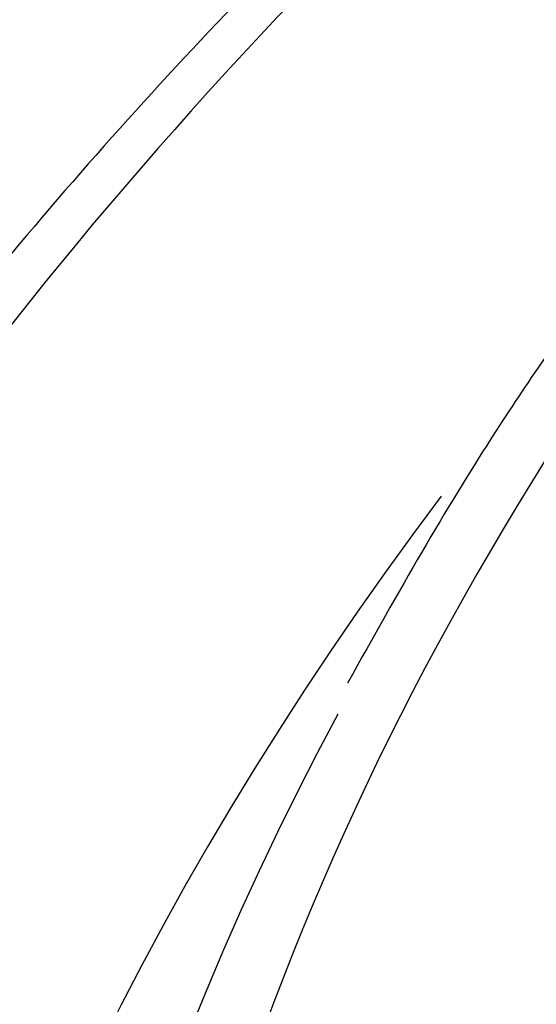
# Model space of a CAD drawing. Units: millimetres. Extents: x 0 to 420, y 0 to 297.
# Drawn here: x 320 to 322, y 188 to 191 of the extents above; entities that cross this region are included whole.
import ezdxf

# ---------------------------------------------------------------- set-up
doc = ezdxf.new("R2010")
doc.units = ezdxf.units.MM
for name, color, linetype in [('Default', 7, 'Continuous'), ('POV400_REV4_NOTR', 7, 'Continuous'), ('ROTERRA_2000_L-F', 7, 'Continuous')]:
    doc.layers.add(name, color=color, linetype=linetype)

# ---------------------------------------------------------------- blocks, each defined once
blk = doc.blocks.new('SE7')
at = {"layer": 'POV400_REV4_NOTR', "color": 7, "linetype": 'Continuous'}
blk.add_ellipse((338.3806, 199.2762), major_axis=(-17.3581, 0), ratio=0.57735, start_param=0.244032, end_param=1.89123, dxfattribs=at)
at = {"layer": 'ROTERRA_2000_L-F', "color": 7, "linetype": 'Continuous'}
for centre, major_axis, start_param, end_param in [((338.3806, 185.3415), (-19.8906, 0), 5.705832, 6.283185), ((338.3806, 185.3415), (-19.8906, 0), 0, 3.717424), ((338.3806, 186.248), (-17.875, 0), 5.910818, 6.283185), ((338.3806, 186.248), (-17.875, 0), 0, 3.513317), ((338.3806, 185.4076), (18.5938, 0), 2.731926, 6.283185), ((338.3806, 186.0439), (18.125, 0), 2.83991, 3.444228)]:
    blk.add_ellipse(centre, major_axis=major_axis, ratio=0.57735, start_param=start_param, end_param=end_param, dxfattribs=at)
for points, knots in [([(321.7303, 191.7353), (321.6404, 191.6581), (321.3069, 191.3646), (320.7684, 190.8403), (320.1571, 190.1463), (319.6399, 189.437), (319.308, 188.9225), (319.1893, 188.675), (319.1837, 188.6635)], [0.8851549, 0.8851549, 0.8851549, 0.8851549, 0.8945724, 0.9206894, 0.9467908, 0.9728665, 0.9989051, 1, 1, 1, 1]), ([(321.7199, 190.2184), (321.6275, 190.093), (321.4008, 189.7669), (321.2243, 189.4556), (321.0976, 189.2286)], [0.95148455, 0.95148455, 0.95148455, 0.95148455, 0.97017198, 1, 1, 1, 1])]:
    blk.add_open_spline(points, degree=3, knots=knots, dxfattribs=at)

msp = doc.modelspace()

# ---------------------------------------------------------------- block references
at = {"layer": 'Default'}
msp.add_blockref('SE7', (0, 0), dxfattribs=at)

doc.saveas('drawing.dxf')
